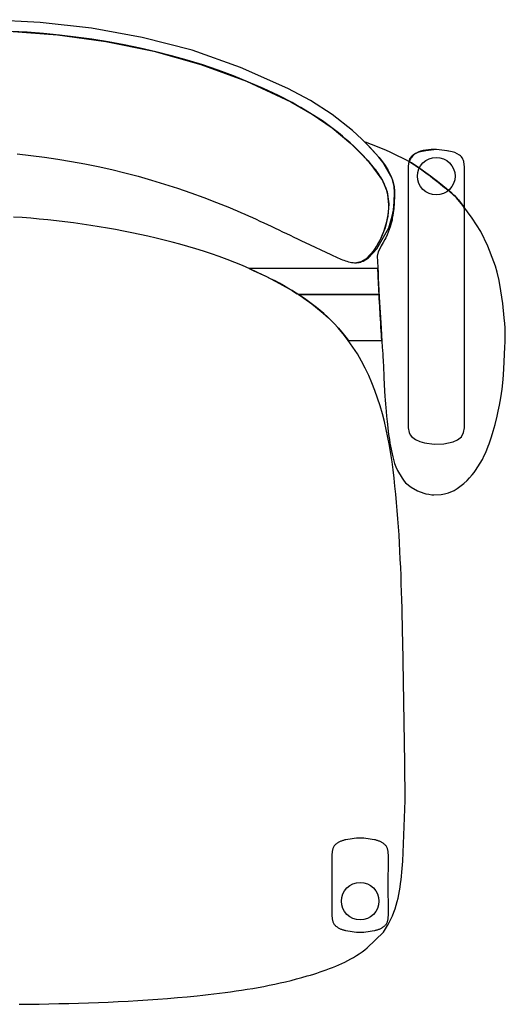
# Model space of a CAD drawing. Extents: x 0 to 0.578, y -0.262 to 0.262.
# Drawn here: x 0.32 to 0.578, y -0.262 to 0.262 of the extents above; entities that cross this region are included whole.
import ezdxf

# ---------------------------------------------------------------- set-up
doc = ezdxf.new("R2010")
doc.units = 0
for name, color, linetype in [('72_ARTEK_AKFURNITURE_D2_CH_000', 8, 'CONTINUOUS'), ('72_ARTEK_AKFURNITURE_D2_CH_ARM', 18, 'CONTINUOUS'), ('72_ARTEK_AKFURNITURE_D2_CH_BAC', 18, 'CONTINUOUS'), ('72_ARTEK_AKFURNITURE_D2_CH_FOO', 18, 'CONTINUOUS'), ('72_ARTEK_AKFURNITURE_D2_CH_FRA', 18, 'CONTINUOUS'), ('72_ARTEK_AKFURNITURE_D2_CH_SEA', 18, 'CONTINUOUS'), ('72OFGO2D01_GRAFIK', 1, 'CONTINUOUS')]:
    doc.layers.add(name, color=color, linetype=linetype)

# ---------------------------------------------------------------- blocks, each defined once
blk = doc.blocks.new('OB2D__000000')
at = {"layer": '72_ARTEK_AKFURNITURE_D2_CH_000'}
for points in [[(0.5516, 0.17886), (0.55141, 0.17691), (0.55084, 0.17503), (0.54992, 0.1733), (0.54867, 0.17179), (0.54716, 0.17055), (0.54543, 0.16962), (0.54355, 0.16905), (0.5416, 0.16886), (0.53965, 0.16905), (0.53777, 0.16962), (0.53604, 0.17055), (0.53453, 0.17179), (0.53329, 0.1733), (0.53236, 0.17503), (0.53179, 0.17691), (0.5316, 0.17886), (0.5316, 0.17886), (0.53179, 0.18081), (0.53236, 0.18269), (0.53329, 0.18442), (0.53453, 0.18593), (0.53604, 0.18718), (0.53777, 0.1881), (0.53965, 0.18867), (0.5416, 0.18886), (0.54355, 0.18867), (0.54543, 0.1881), (0.54716, 0.18718), (0.54867, 0.18593), (0.54992, 0.18442), (0.55084, 0.18269), (0.55141, 0.18081), (0.5516, 0.17886)], [(0.52695, 0.18669), (0.52664, 0.18414), (0.52662, 0.18156), (0.52661, 0.1764), (0.5266, 0.16609), (0.5266, 0.14546), (0.52658, 0.1042), (0.52657, 0.06294), (0.52658, 0.05262), (0.5266, 0.04746), (0.52668, 0.04489), (0.52715, 0.04236), (0.52767, 0.04118), (0.52846, 0.04017), (0.53051, 0.03861), (0.53286, 0.03757), (0.53534, 0.03685), (0.54043, 0.0361), (0.54558, 0.03631), (0.5506, 0.03745), (0.55295, 0.0385), (0.55496, 0.0401), (0.55615, 0.04236), (0.55655, 0.0449), (0.5566, 0.05006), (0.5566, 0.07069), (0.5566, 0.11195), (0.5566, 0.15321), (0.5566, 0.15837), (0.5566, 0.16094), (0.55647, 0.16219), (0.55569, 0.16322), (0.55239, 0.1673), (0.54817, 0.17117), (0.54348, 0.17494), (0.53851, 0.17885), (0.53233, 0.18335), (0.52948, 0.18522), (0.52695, 0.18669)], [(0.51609, -0.21286), (0.51609, -0.2125), (0.51608, -0.19866), (0.51609, -0.18482), (0.51609, -0.18445), (0.51609, -0.18409), (0.51609, -0.18372), (0.5161, -0.18336), (0.5161, -0.183), (0.5161, -0.18264), (0.51609, -0.18228), (0.51608, -0.18192), (0.51606, -0.18156), (0.51603, -0.18121), (0.51599, -0.18086), (0.51593, -0.18051), (0.51586, -0.18016), (0.51578, -0.17981), (0.51568, -0.17947), (0.51556, -0.17913), (0.51541, -0.17878), (0.51525, -0.17845), (0.51506, -0.17811), (0.51485, -0.17777), (0.51466, -0.17752), (0.51444, -0.17727), (0.5142, -0.17704), (0.51394, -0.17681), (0.51365, -0.17659), (0.51336, -0.17637), (0.51304, -0.17617), (0.51271, -0.17598), (0.51238, -0.17579), (0.51203, -0.17562), (0.51168, -0.17545), (0.51133, -0.1753), (0.51097, -0.17516), (0.51062, -0.17503), (0.51027, -0.17491), (0.50993, -0.1748), (0.50959, -0.1747), (0.50927, -0.17461), (0.50896, -0.17454), (0.50867, -0.17448), (0.50756, -0.17428), (0.50645, -0.1741), (0.50532, -0.17394), (0.5042, -0.17381), (0.50307, -0.1737), (0.50194, -0.17363), (0.50108, -0.1736), (0.50023, -0.17363), (0.4991, -0.1737), (0.49797, -0.17381), (0.49684, -0.17394), (0.49572, -0.1741), (0.49461, -0.17428), (0.4935, -0.17448), (0.49321, -0.17454), (0.4929, -0.17461), (0.49257, -0.1747), (0.49224, -0.1748), (0.4919, -0.17491), (0.49155, -0.17503), (0.4912, -0.17516), (0.49084, -0.1753), (0.49049, -0.17545), (0.49014, -0.17562), (0.48979, -0.17579), (0.48945, -0.17598), (0.48913, -0.17617), (0.48881, -0.17637), (0.48851, -0.17659), (0.48823, -0.17681), (0.48797, -0.17704), (0.48773, -0.17727), (0.48751, -0.17752), (0.48732, -0.17777), (0.48711, -0.17811), (0.48692, -0.17845), (0.48675, -0.17878), (0.48661, -0.17913), (0.48649, -0.17947), (0.48639, -0.17981), (0.4863, -0.18016), (0.48624, -0.18051), (0.48618, -0.18086), (0.48614, -0.18121), (0.48611, -0.18156), (0.48609, -0.18192), (0.48608, -0.18228), (0.48607, -0.18264), (0.48607, -0.183), (0.48607, -0.18336), (0.48607, -0.18372), (0.48607, -0.18409), (0.48608, -0.18445), (0.48607, -0.18482), (0.48609, -0.19866), (0.48607, -0.2125), (0.48608, -0.21286), (0.48607, -0.21323), (0.48607, -0.21359), (0.48607, -0.21396), (0.48607, -0.21432), (0.48607, -0.21468), (0.48608, -0.21504), (0.48609, -0.2154), (0.48611, -0.21575), (0.48614, -0.2161), (0.48618, -0.21646), (0.48624, -0.21681), (0.4863, -0.21715), (0.48639, -0.2175), (0.48649, -0.21785), (0.48661, -0.21819), (0.48675, -0.21853), (0.48692, -0.21887), (0.48711, -0.21921), (0.48732, -0.21954), (0.48751, -0.21979), (0.48773, -0.22004), (0.48797, -0.22028), (0.48823, -0.22051), (0.48851, -0.22073), (0.48881, -0.22094), (0.48913, -0.22114), (0.48945, -0.22134), (0.48979, -0.22152), (0.49014, -0.2217), (0.49049, -0.22186), (0.49084, -0.22201), (0.4912, -0.22216), (0.49155, -0.22229), (0.4919, -0.22241), (0.49224, -0.22252), (0.49257, -0.22262), (0.4929, -0.2227), (0.49321, -0.22277), (0.4935, -0.22283), (0.49461, -0.22304), (0.49572, -0.22322), (0.49684, -0.22338), (0.49797, -0.22351), (0.4991, -0.22361), (0.50023, -0.22368), (0.50108, -0.22371), (0.50194, -0.22368), (0.50307, -0.22361), (0.5042, -0.22351), (0.50532, -0.22338), (0.50645, -0.22322), (0.50756, -0.22304), (0.50867, -0.22283), (0.50896, -0.22277), (0.50927, -0.2227), (0.50959, -0.22262), (0.50993, -0.22252), (0.51027, -0.22241), (0.51062, -0.22229), (0.51097, -0.22216), (0.51133, -0.22201), (0.51168, -0.22186), (0.51203, -0.2217), (0.51238, -0.22152), (0.51271, -0.22134), (0.51304, -0.22114), (0.51336, -0.22094), (0.51365, -0.22073), (0.51394, -0.22051), (0.5142, -0.22028), (0.51444, -0.22004), (0.51466, -0.21979), (0.51485, -0.21954), (0.51506, -0.21921), (0.51525, -0.21887), (0.51541, -0.21853), (0.51556, -0.21819), (0.51568, -0.21785), (0.51578, -0.2175), (0.51586, -0.21715), (0.51593, -0.21681), (0.51599, -0.21646), (0.51603, -0.2161), (0.51606, -0.21575), (0.51608, -0.2154), (0.51609, -0.21504), (0.5161, -0.21468), (0.5161, -0.21432), (0.5161, -0.21396), (0.51609, -0.21359), (0.51609, -0.21323), (0.51609, -0.21286)], [(0.51109, -0.20719), (0.5109, -0.20914), (0.51033, -0.21102), (0.5094, -0.21274), (0.50816, -0.21426), (0.50665, -0.2155), (0.50492, -0.21643), (0.50304, -0.217), (0.50109, -0.21719), (0.49914, -0.217), (0.49726, -0.21643), (0.49553, -0.2155), (0.49402, -0.21426), (0.49278, -0.21274), (0.49185, -0.21102), (0.49128, -0.20914), (0.49109, -0.20719), (0.49109, -0.20719), (0.49128, -0.20524), (0.49185, -0.20336), (0.49278, -0.20163), (0.49402, -0.20012), (0.49553, -0.19887), (0.49726, -0.19795), (0.49914, -0.19738), (0.50109, -0.19719), (0.50304, -0.19738), (0.50492, -0.19795), (0.50665, -0.19887), (0.50816, -0.20012), (0.5094, -0.20163), (0.51033, -0.20336), (0.5109, -0.20524), (0.51109, -0.20719)], [(0.51109, -0.20719), (0.5109, -0.20914), (0.51033, -0.21102), (0.5094, -0.21274), (0.50816, -0.21426), (0.50665, -0.2155), (0.50492, -0.21643), (0.50304, -0.217), (0.50109, -0.21719), (0.49914, -0.217), (0.49726, -0.21643), (0.49553, -0.2155), (0.49402, -0.21426), (0.49278, -0.21274), (0.49185, -0.21102), (0.49128, -0.20914), (0.49109, -0.20719), (0.49109, -0.20719), (0.49128, -0.20524), (0.49185, -0.20336), (0.49278, -0.20163), (0.49402, -0.20012), (0.49553, -0.19887), (0.49726, -0.19795), (0.49914, -0.19738), (0.50109, -0.19719), (0.50304, -0.19738), (0.50492, -0.19795), (0.50665, -0.19887), (0.50816, -0.20012), (0.5094, -0.20163), (0.51033, -0.20336), (0.5109, -0.20524), (0.51109, -0.20719)]]:
    blk.add_lwpolyline(points, dxfattribs=at)
at = {"layer": '72_ARTEK_AKFURNITURE_D2_CH_ARM'}
blk.add_lwpolyline([(0.57605, 0.11771), (0.57501, 0.12324), (0.57403, 0.12768), (0.57313, 0.13101), (0.57229, 0.13332), (0.56899, 0.14151), (0.56537, 0.14943), (0.56073, 0.15651), (0.55568, 0.16324), (0.55304, 0.16659), (0.54981, 0.16979), (0.54221, 0.17595), (0.53802, 0.17922), (0.53293, 0.18294), (0.52834, 0.18591), (0.52432, 0.1881), (0.52027, 0.19012), (0.51671, 0.19177), (0.5138, 0.19304), (0.51157, 0.19397), (0.5085, 0.19519), (0.50572, 0.19625), (0.50454, 0.1967), (0.50372, 0.19702), (0.50357, 0.19705), (0.50376, 0.19685), (0.50413, 0.19647), (0.50482, 0.19577), (0.50704, 0.19344), (0.5112, 0.18876), (0.51173, 0.1881), (0.51249, 0.18712), (0.51433, 0.18458), (0.51598, 0.18192), (0.51756, 0.17873), (0.51855, 0.17611), (0.51924, 0.17312), (0.51941, 0.17109), (0.51941, 0.16836), (0.51921, 0.16471), (0.51897, 0.1617), (0.51848, 0.15813), (0.5182, 0.15644), (0.51804, 0.15548), (0.51791, 0.15488), (0.51768, 0.15387), (0.51713, 0.1518), (0.51547, 0.14757), (0.51467, 0.14605), (0.51416, 0.14508), (0.5133, 0.14347), (0.5123, 0.14167), (0.51149, 0.14023), (0.51066, 0.13861), (0.51018, 0.13632), (0.51019, 0.13557), (0.5102, 0.1352), (0.51025, 0.13446), (0.51033, 0.13305), (0.51047, 0.13058), (0.51064, 0.12684), (0.51076, 0.12436), (0.51089, 0.12145), (0.51123, 0.11447), (0.51169, 0.10623), (0.5122, 0.09783), (0.51266, 0.09081), (0.51284, 0.08804), (0.51299, 0.08592), (0.51308, 0.08445), (0.51314, 0.0835), (0.51334, 0.07982), (0.51343, 0.07798), (0.51354, 0.07569), (0.51362, 0.07398), (0.51372, 0.07189), (0.51392, 0.06774), (0.51427, 0.06146), (0.51438, 0.0597), (0.51455, 0.05737), (0.51471, 0.05564), (0.51491, 0.05353), (0.51515, 0.05103), (0.51544, 0.04814), (0.51621, 0.04134), (0.51663, 0.03862), (0.51696, 0.03672), (0.5185, 0.02948), (0.51945, 0.0259), (0.52001, 0.02409), (0.52092, 0.02204), (0.52337, 0.01798), (0.52449, 0.01652), (0.52529, 0.01565), (0.52825, 0.01324), (0.53153, 0.01136), (0.53505, 0.01003), (0.53608, 0.00978), (0.53762, 0.0095), (0.53925, 0.00926), (0.54039, 0.00915), (0.54412, 0.0093), (0.54597, 0.00962), (0.54803, 0.01021), (0.55104, 0.01145), (0.5528, 0.01246), (0.55627, 0.01518), (0.55805, 0.01688), (0.55923, 0.01816), (0.56068, 0.01982), (0.56174, 0.02112), (0.56246, 0.02208), (0.56378, 0.024), (0.56612, 0.028), (0.56716, 0.03007), (0.56774, 0.03133), (0.56854, 0.0332), (0.56928, 0.03503), (0.56977, 0.03632), (0.57032, 0.03791), (0.57105, 0.04014), (0.57192, 0.04305), (0.57291, 0.04665), (0.57403, 0.05102), (0.57463, 0.05364), (0.57526, 0.05692), (0.57591, 0.06085), (0.57659, 0.06542), (0.57717, 0.0705), (0.57762, 0.07604), (0.57814, 0.08798), (0.57822, 0.09041), (0.57827, 0.09245), (0.57832, 0.0941), (0.57834, 0.09536), (0.57826, 0.09812), (0.57809, 0.10036), (0.57782, 0.10349), (0.57706, 0.11099), (0.57605, 0.11771)], dxfattribs=at)
at = {"layer": '72_ARTEK_AKFURNITURE_D2_CH_BAC'}
for points in [[(0.31402, 0.256), (0.33996, 0.25405), (0.36573, 0.25057), (0.39122, 0.2454), (0.41626, 0.23839), (0.44067, 0.22942), (0.46421, 0.21837), (0.47547, 0.21186), (0.48619, 0.20451), (0.4962, 0.19622), (0.50534, 0.18697), (0.51303, 0.17652), (0.51542, 0.17049), (0.51628, 0.16406), (0.51585, 0.15758), (0.51435, 0.15126), (0.51192, 0.14524), (0.50864, 0.13963), (0.50432, 0.13481), (0.50151, 0.13318), (0.49993, 0.13286), (0.49911, 0.13279), (0.49964, 0.13283), (0.50278, 0.13361), (0.50553, 0.13534), (0.5099, 0.14013), (0.51632, 0.15139), (0.5182, 0.15761), (0.51884, 0.16079), (0.51924, 0.16512), (0.51944, 0.17021), (0.5192, 0.17343), (0.51804, 0.17758), (0.5131, 0.18631), (0.51099, 0.18901), (0.50942, 0.19083), (0.5062, 0.19433), (0.502, 0.19859), (0.49695, 0.20323), (0.48617, 0.21171), (0.47463, 0.21914), (0.46254, 0.22561), (0.43749, 0.23678), (0.41161, 0.24589), (0.38505, 0.25276), (0.35805, 0.25764), (0.33079, 0.26071), (0.30339, 0.26217)], [(0.31847, 0.19071), (0.32575, 0.18991), (0.333, 0.18898), (0.34022, 0.18791), (0.34742, 0.18672), (0.35459, 0.18539), (0.36173, 0.18393), (0.36884, 0.18234), (0.37592, 0.18062), (0.38297, 0.17877), (0.39, 0.17679), (0.397, 0.17467), (0.40396, 0.17242), (0.4109, 0.17005), (0.41781, 0.16754), (0.42469, 0.1649), (0.43153, 0.16213), (0.43358, 0.16127), (0.43563, 0.1604), (0.43767, 0.15951), (0.4397, 0.15862), (0.44172, 0.15772), (0.44375, 0.15681), (0.44576, 0.15589), (0.44778, 0.15496), (0.44979, 0.15403), (0.45179, 0.15309), (0.4538, 0.15214), (0.4558, 0.15119), (0.4578, 0.15024), (0.4598, 0.14928), (0.4618, 0.14832), (0.4638, 0.14736), (0.4658, 0.1464), (0.4678, 0.14544), (0.46981, 0.14448), (0.47181, 0.14352), (0.48555, 0.13709), (0.48626, 0.13676), (0.48699, 0.13642), (0.48774, 0.13607), (0.4885, 0.13571), (0.48926, 0.13536), (0.49004, 0.13501), (0.49083, 0.13467), (0.49162, 0.13435), (0.49243, 0.13404), (0.49324, 0.13376), (0.49405, 0.13351), (0.49487, 0.13328), (0.49569, 0.13309), (0.49651, 0.13295), (0.49733, 0.13284), (0.49816, 0.13278), (0.49897, 0.13278), (0.49979, 0.13284), (0.50061, 0.13295), (0.50133, 0.13311), (0.50189, 0.13333), (0.50247, 0.1336), (0.50304, 0.13392), (0.50359, 0.13427), (0.50412, 0.13465), (0.50464, 0.13506), (0.50514, 0.1355), (0.50563, 0.13597), (0.5061, 0.13645), (0.50655, 0.13694), (0.50698, 0.13745), (0.5074, 0.13796), (0.5078, 0.13848), (0.50819, 0.139), (0.50856, 0.13952), (0.50891, 0.14003), (0.50984, 0.14145), (0.51073, 0.14295), (0.51156, 0.1445), (0.51234, 0.14609), (0.51306, 0.14774), (0.51372, 0.14942), (0.51431, 0.15114), (0.51484, 0.15288), (0.51529, 0.15465), (0.51566, 0.15643), (0.51595, 0.15822), (0.51616, 0.16002), (0.51628, 0.16182), (0.5163, 0.16361), (0.51623, 0.16539), (0.51606, 0.16715), (0.51578, 0.16888), (0.5154, 0.17059), (0.5149, 0.17226), (0.51428, 0.17389), (0.51385, 0.17487), (0.51339, 0.17583), (0.5129, 0.17678), (0.51237, 0.17771), (0.51182, 0.17863), (0.51124, 0.17953), (0.51064, 0.18041), (0.51002, 0.18129), (0.50938, 0.18215), (0.50872, 0.183), (0.50804, 0.18384), (0.50736, 0.18467), (0.50665, 0.18549), (0.50594, 0.1863), (0.50522, 0.1871), (0.5045, 0.18789), (0.50377, 0.18867), (0.50304, 0.18945), (0.5023, 0.19021), (0.50157, 0.19097), (0.49967, 0.19291), (0.49773, 0.1948), (0.49575, 0.19664), (0.49373, 0.19843), (0.49169, 0.20017), (0.4896, 0.20188), (0.48749, 0.20353), (0.48534, 0.20515), (0.48317, 0.20673), (0.48096, 0.20827), (0.47873, 0.20977), (0.47648, 0.21123), (0.47419, 0.21266), (0.47189, 0.21405), (0.46956, 0.21541), (0.46721, 0.21673), (0.46484, 0.21803), (0.46245, 0.2193), (0.46005, 0.22053), (0.45762, 0.22174), (0.44973, 0.22548), (0.44175, 0.22898), (0.43369, 0.23223), (0.42556, 0.23526), (0.41735, 0.23805), (0.40908, 0.24063), (0.40075, 0.24299), (0.39237, 0.24514), (0.38393, 0.24708), (0.37544, 0.24883), (0.36692, 0.25038), (0.35835, 0.25174), (0.34976, 0.25293), (0.34114, 0.25394), (0.33249, 0.25477), (0.32383, 0.25544), (0.31515, 0.25595)]]:
    blk.add_lwpolyline(points, dxfattribs=at)
at = {"layer": '72_ARTEK_AKFURNITURE_D2_CH_FOO'}
for points in [[(0.52695, 0.18669), (0.52831, 0.18593), (0.52976, 0.18505), (0.53131, 0.18404), (0.53298, 0.18291), (0.5365, 0.18036), (0.53814, 0.17913), (0.53966, 0.17797), (0.54106, 0.17687), (0.54236, 0.17583), (0.54496, 0.17375), (0.54755, 0.17167), (0.54884, 0.17062), (0.55006, 0.16957), (0.55122, 0.1685), (0.55229, 0.1674), (0.55329, 0.1663), (0.55422, 0.16517), (0.55594, 0.1629), (0.55636, 0.16232), (0.55658, 0.16204), (0.5566, 0.16202), (0.5566, 0.16206), (0.5566, 0.16215), (0.5566, 0.16233), (0.5566, 0.16376), (0.55659, 0.17516), (0.55658, 0.18086), (0.55658, 0.18371), (0.5565, 0.18513), (0.55628, 0.18654), (0.55609, 0.18722), (0.55582, 0.18788), (0.55548, 0.18851), (0.55506, 0.18909), (0.55456, 0.18959), (0.554, 0.19002), (0.55278, 0.19076), (0.55149, 0.19137), (0.55013, 0.1918), (0.54734, 0.19235), (0.54452, 0.19276), (0.54168, 0.19301), (0.53884, 0.19278), (0.53602, 0.19238), (0.53322, 0.19183), (0.53253, 0.19166), (0.53186, 0.19143), (0.53056, 0.19084), (0.52933, 0.19011), (0.52876, 0.18969), (0.52824, 0.1892), (0.5278, 0.18864), (0.52744, 0.18802), (0.52716, 0.18737), (0.52695, 0.18669)], [(0.52718, 0.18657), (0.52854, 0.18579), (0.53, 0.18489), (0.53157, 0.18387), (0.53324, 0.18272), (0.53675, 0.18017), (0.53836, 0.17896), (0.53986, 0.17781), (0.54124, 0.17673), (0.54254, 0.17569), (0.54512, 0.17361), (0.54771, 0.17154), (0.54899, 0.1705), (0.5502, 0.16944), (0.55134, 0.16837), (0.55241, 0.16728), (0.5534, 0.16618), (0.55431, 0.16506), (0.55602, 0.16278), (0.55645, 0.16221), (0.55655, 0.16207), (0.5566, 0.16202), (0.5566, 0.16211), (0.5566, 0.16247), (0.5566, 0.16389), (0.55659, 0.17525), (0.55658, 0.18094), (0.55658, 0.18378), (0.5565, 0.1852), (0.55627, 0.1866), (0.55607, 0.18728), (0.5558, 0.18794), (0.55545, 0.18856), (0.55503, 0.18913), (0.55452, 0.18962), (0.55396, 0.19005), (0.55274, 0.19079), (0.55145, 0.19138), (0.55078, 0.19162), (0.5501, 0.1918), (0.54731, 0.19235), (0.5445, 0.19277), (0.54167, 0.19301), (0.53883, 0.19303), (0.53741, 0.19294), (0.536, 0.19277), (0.53461, 0.1925), (0.53324, 0.19212), (0.53192, 0.19159), (0.53068, 0.1909), (0.53009, 0.1905), (0.52955, 0.19005), (0.52902, 0.18957), (0.52857, 0.18903), (0.52814, 0.18846), (0.52777, 0.18785), (0.52745, 0.18722), (0.52718, 0.18657)]]:
    blk.add_lwpolyline(points, dxfattribs=at)
at = {"layer": '72_ARTEK_AKFURNITURE_D2_CH_FRA'}
for points in [[(0.46489, 0.11791), (0.46668, 0.1168), (0.46757, 0.11624), (0.46801, 0.11595), (0.46851, 0.11583), (0.47272, 0.11583), (0.48115, 0.11583), (0.49801, 0.11583), (0.50644, 0.11583), (0.51066, 0.11583), (0.51116, 0.11585), (0.51113, 0.11638), (0.51108, 0.1174), (0.51099, 0.11938), (0.5109, 0.12124), (0.51082, 0.12297), (0.51075, 0.12455), (0.51068, 0.12599), (0.51062, 0.1273), (0.51057, 0.12847), (0.51052, 0.12951), (0.51042, 0.12966), (0.51017, 0.12966), (0.50969, 0.12966), (0.47854, 0.12966), (0.4474, 0.12966), (0.44351, 0.12966), (0.44254, 0.12966), (0.44205, 0.12966), (0.44241, 0.12948), (0.44418, 0.12868), (0.45122, 0.12536), (0.45814, 0.12178), (0.46489, 0.11791)], [(0.49205, 0.09492), (0.49412, 0.09224), (0.49464, 0.09157), (0.49476, 0.0914), (0.49496, 0.09137), (0.49538, 0.09137), (0.49707, 0.09137), (0.50383, 0.09137), (0.51059, 0.09137), (0.51228, 0.09137), (0.51249, 0.09137), (0.5126, 0.09137), (0.51262, 0.09146), (0.51259, 0.09188), (0.51253, 0.09275), (0.51241, 0.09454), (0.51229, 0.09644), (0.51216, 0.09842), (0.51204, 0.1005), (0.5119, 0.10267), (0.51177, 0.10493), (0.5115, 0.10945), (0.51127, 0.11364), (0.51117, 0.11562), (0.51113, 0.11583), (0.51089, 0.11583), (0.51041, 0.11583), (0.50945, 0.11583), (0.5056, 0.11583), (0.4979, 0.11583), (0.48252, 0.11583), (0.47482, 0.11583), (0.47097, 0.11583), (0.46905, 0.11583), (0.46857, 0.11583), (0.46833, 0.11583), (0.46821, 0.11583), (0.4683, 0.11577), (0.46911, 0.11524), (0.47229, 0.11308), (0.47541, 0.11082), (0.47844, 0.10845), (0.48139, 0.10598), (0.48423, 0.10339), (0.48696, 0.10068), (0.48956, 0.09785), (0.49205, 0.09492)]]:
    blk.add_lwpolyline(points, dxfattribs=at)
at = {"layer": '72_ARTEK_AKFURNITURE_D2_CH_SEA'}
blk.add_lwpolyline([(0.31964, -0.26211), (0.32491, -0.26204), (0.33018, -0.26196), (0.33545, -0.26186), (0.34071, -0.26175), (0.34598, -0.26162), (0.35125, -0.26148), (0.35652, -0.26131), (0.36178, -0.26112), (0.36704, -0.2609), (0.37231, -0.26066), (0.37757, -0.26039), (0.38283, -0.26009), (0.38809, -0.25975), (0.39334, -0.25939), (0.39859, -0.25899), (0.40385, -0.25855), (0.40909, -0.25806), (0.41434, -0.25755), (0.41731, -0.25723), (0.42027, -0.25691), (0.42324, -0.25656), (0.4262, -0.25621), (0.42916, -0.25583), (0.43212, -0.25544), (0.43507, -0.25502), (0.43802, -0.25458), (0.44097, -0.25412), (0.44391, -0.25363), (0.44684, -0.25312), (0.44978, -0.25258), (0.4527, -0.252), (0.45562, -0.2514), (0.45853, -0.25076), (0.46144, -0.25008), (0.46433, -0.24937), (0.46722, -0.24863), (0.4701, -0.24784), (0.47297, -0.24701), (0.47466, -0.24651), (0.47635, -0.24599), (0.47803, -0.24545), (0.47972, -0.2449), (0.4814, -0.24433), (0.48308, -0.24374), (0.48475, -0.24312), (0.48641, -0.24247), (0.48806, -0.2418), (0.4897, -0.24111), (0.49132, -0.24037), (0.49292, -0.23961), (0.49451, -0.23881), (0.49607, -0.23797), (0.49761, -0.2371), (0.49913, -0.23618), (0.50062, -0.23522), (0.50208, -0.23422), (0.50351, -0.23317), (0.50491, -0.23207), (0.51348, -0.22362), (0.51462, -0.22194), (0.51566, -0.22023), (0.51662, -0.21849), (0.5175, -0.21671), (0.51829, -0.21491), (0.51902, -0.21308), (0.51967, -0.21122), (0.52025, -0.20934), (0.52077, -0.20745), (0.52124, -0.20553), (0.52165, -0.2036), (0.52202, -0.20166), (0.52234, -0.1997), (0.52263, -0.19774), (0.52288, -0.19577), (0.52309, -0.1938), (0.52329, -0.19182), (0.52346, -0.18985), (0.52362, -0.18787), (0.52376, -0.18591), (0.52513, -0.15358), (0.5248, -0.13358), (0.52372, -0.06851), (0.52364, -0.06417), (0.52356, -0.05983), (0.52347, -0.05549), (0.52337, -0.05115), (0.52326, -0.04682), (0.52313, -0.04248), (0.52299, -0.03815), (0.52284, -0.03381), (0.52267, -0.02948), (0.52247, -0.02515), (0.52226, -0.02082), (0.52202, -0.0165), (0.52177, -0.01217), (0.52148, -0.00784), (0.52117, -0.00352), (0.52083, 0.0008), (0.52046, 0.00513), (0.52005, 0.00945), (0.51962, 0.01376), (0.51914, 0.01808), (0.51862, 0.02241), (0.51804, 0.02673), (0.5174, 0.03105), (0.51668, 0.03536), (0.51587, 0.03965), (0.51498, 0.04391), (0.51399, 0.04815), (0.5129, 0.05236), (0.5117, 0.05652), (0.51038, 0.06065), (0.50894, 0.06472), (0.50737, 0.06874), (0.50565, 0.0727), (0.50379, 0.0766), (0.50178, 0.08042), (0.49961, 0.08417), (0.49727, 0.08784), (0.49475, 0.09142), (0.49205, 0.09492), (0.48917, 0.09831), (0.4874, 0.10023), (0.48559, 0.10208), (0.48371, 0.10389), (0.48179, 0.10564), (0.47981, 0.10734), (0.47779, 0.10899), (0.47573, 0.11059), (0.47363, 0.11214), (0.47149, 0.11365), (0.46932, 0.11511), (0.46712, 0.11653), (0.46489, 0.11791), (0.46264, 0.11925), (0.46037, 0.12055), (0.45808, 0.12181), (0.45577, 0.12304), (0.45346, 0.12424), (0.45114, 0.1254), (0.44881, 0.12653), (0.44648, 0.12763), (0.44246, 0.12946), (0.43841, 0.13121), (0.43434, 0.13288), (0.43024, 0.13448), (0.42611, 0.136), (0.42197, 0.13745), (0.4178, 0.13884), (0.41362, 0.14016), (0.40941, 0.14142), (0.40519, 0.14262), (0.40095, 0.14376), (0.3967, 0.14485), (0.39243, 0.14589), (0.38814, 0.14688), (0.38385, 0.14782), (0.37954, 0.14872), (0.37522, 0.14958), (0.3709, 0.15039), (0.36656, 0.15118), (0.36222, 0.15193), (0.35766, 0.15267), (0.35311, 0.15336), (0.34855, 0.15399), (0.34399, 0.15458), (0.33943, 0.15511), (0.33487, 0.1556), (0.33031, 0.15603), (0.32575, 0.15642), (0.32118, 0.15676), (0.31661, 0.15705)], dxfattribs=at)

msp = doc.modelspace()

# ---------------------------------------------------------------- block references
at = {"layer": '72OFGO2D01_GRAFIK'}
msp.add_blockref('OB2D__000000', (0, 0), dxfattribs=at)

doc.saveas('drawing.dxf')
